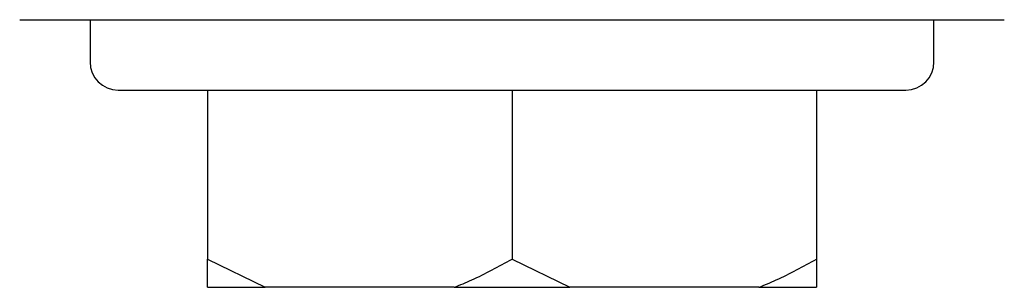
# Model space of a CAD drawing. Units: millimetres. Extents: x 20 to 283, y 20 to 450.
# Drawn here: x 137 to 172, y 199 to 209 of the extents above; entities that cross this region are included whole.
import ezdxf

# ---------------------------------------------------------------- set-up
doc = ezdxf.new("R2010")
doc.units = ezdxf.units.MM

msp = doc.modelspace()

# ---------------------------------------------------------------- linework, layer by layer
at = {"color": 7, "linetype": 'Continuous', "lineweight": 25}
for p, q in [((137.479, 208.675), (172.479, 208.675)), ((139.979, 208.675), (139.979, 207.175)), ((169.979, 207.175), (169.979, 208.675)), ((140.979, 206.175), (168.979, 206.175)), ((144.153, 206.175), (144.153, 200.175)), ((154.979, 206.175), (154.979, 200.175)), ((165.804, 206.175), (165.804, 200.175)), ((144.153, 200.175), (146.205, 199.175)), ((144.153, 199.175), (144.153, 200.175)), ((154.979, 200.175), (157.03, 199.175)), ((144.153, 199.175), (146.205, 199.175)), ((152.927, 199.175), (146.205, 199.175)), ((152.927, 199.175), (157.03, 199.175)), ((163.752, 199.175), (157.03, 199.175)), ((163.752, 199.175), (165.804, 199.175))]:
    msp.add_line(p, q, dxfattribs=at)
for centre, start, end in [((140.979, 207.175), 180, 270), ((168.979, 207.175), 270, 0)]:
    msp.add_arc(centre, 1, start, end, dxfattribs=at)
for points, knots in [([(152.927, 199.175), (153.134, 199.26), (153.835, 199.545), (154.506, 199.915), (154.979, 200.175)], [0, 0, 0, 0, 0.296079, 1, 1, 1, 1]), ([(163.752, 199.175), (163.96, 199.26), (164.66, 199.545), (165.332, 199.915), (165.804, 200.175)], [0, 0, 0, 0, 0.296079, 1, 1, 1, 1]), ([(165.804, 200.175), (165.804, 200.078), (165.804, 199.699), (165.804, 199.398), (165.804, 199.175)], [0, 0, 0, 0, 0.257745, 1, 1, 1, 1])]:
    msp.add_open_spline(points, degree=3, knots=knots, dxfattribs=at)

doc.saveas('drawing.dxf')
